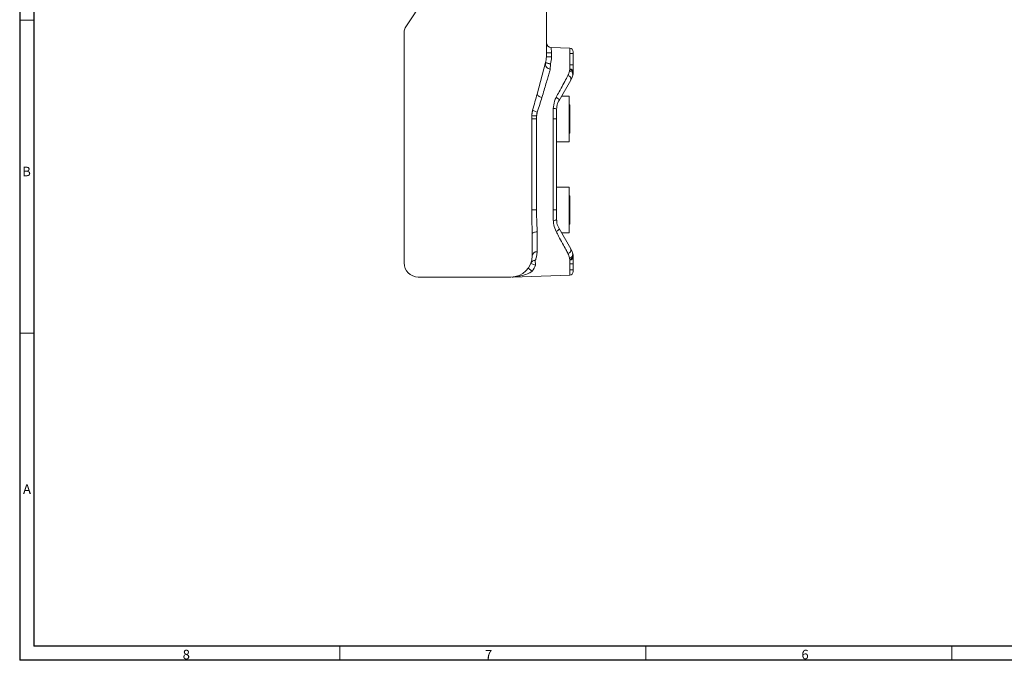
# Model space of a CAD drawing. Units: inches. Extents: x 0.3 to 43.8, y 0.2 to 33.7.
# Drawn here: x 0.3 to 17.6, y 0.2 to 11.4 of the extents above; entities that cross this region are included whole.
import ezdxf

# ---------------------------------------------------------------- set-up
doc = ezdxf.new("R2010")
doc.units = ezdxf.units.IN
doc.header["$MEASUREMENT"] = 0
doc.styles.add('SLDTEXTSTYLE0', font='TXT', dxfattribs={"width": 0.75})

msp = doc.modelspace()

# ---------------------------------------------------------------- linework, layer by layer
at = {"color": 7, "linetype": 'Continuous', "lineweight": 30}
for p, q in [((0.29, 33.661), (0.29, 0.161)), ((0.54, 33.411), (0.54, 0.411)), ((43.54, 0.411), (0.54, 0.411)), ((43.79, 0.161), (0.29, 0.161))]:
    msp.add_line(p, q, dxfattribs=at)
at = {"color": 7, "linetype": 'Continuous', "lineweight": 15}
for p, q in [((9.542, 12.217), (9.542, 10.766)), ((7.062, 11.277), (7.48, 11.919)), ((7.042, 7.147), (7.042, 11.211)), ((9.629, 10.93), (9.632, 10.84)), ((9.629, 10.93), (9.954, 10.919)), ((9.952, 10.829), (9.954, 10.919)), ((9.632, 10.84), (9.542, 10.84)), ((9.632, 10.766), (9.542, 10.766)), ((9.632, 10.84), (9.632, 10.766)), ((9.952, 10.626), (9.952, 10.829)), ((10.012, 10.829), (9.952, 10.829)), ((10.012, 10.859), (10.012, 10.829)), ((10.012, 10.829), (10.012, 10.626)), ((9.529, 10.669), (9.381, 10.115)), ((9.614, 10.639), (9.527, 10.662)), ((9.616, 10.646), (9.529, 10.669)), ((9.614, 10.639), (9.611, 10.553)), ((9.616, 10.646), (9.614, 10.639)), ((10.012, 10.626), (9.952, 10.626)), ((9.97, 10.36), (9.764, 10.002)), ((9.942, 10.077), (9.942, 9.277)), ((9.952, 9.927), (9.942, 9.927)), ((9.952, 9.927), (9.952, 9.777)), ((9.664, 9.677), (9.664, 9.858)), ((9.722, 9.846), (9.722, 9.677)), ((9.952, 9.777), (9.942, 9.777)), ((9.952, 9.777), (9.952, 9.427)), ((9.285, 8.077), (9.285, 9.677)), ((9.285, 9.677), (9.37, 9.677)), ((9.37, 9.677), (9.37, 8.077)), ((9.664, 8.077), (9.664, 9.677)), ((9.722, 9.677), (9.664, 9.677)), ((9.722, 9.677), (9.722, 8.077)), ((9.952, 9.427), (9.942, 9.427)), ((9.942, 8.477), (9.942, 7.677)), ((9.952, 8.327), (9.942, 8.327)), ((9.952, 8.327), (9.952, 7.977)), ((9.285, 8.077), (9.37, 8.077)), ((9.664, 7.896), (9.664, 8.077)), ((9.722, 8.077), (9.664, 8.077)), ((9.722, 8.077), (9.722, 7.908)), ((9.952, 7.977), (9.942, 7.977)), ((9.952, 7.977), (9.952, 7.827)), ((9.952, 7.827), (9.942, 7.827)), ((9.292, 7.654), (9.292, 7.272)), ((9.379, 7.692), (9.379, 7.343)), ((9.764, 7.752), (9.97, 7.394)), ((9.267, 7.138), (9.351, 7.106)), ((9.348, 7.192), (9.351, 7.106)), ((9.952, 7.128), (10.012, 7.128)), ((9.952, 7.023), (9.952, 7.128)), ((10.012, 7.128), (10.012, 7.023)), ((9.954, 6.933), (8.945, 6.898)), ((9.221, 7.053), (9.294, 7)), ((9.954, 6.933), (9.952, 7.023)), ((9.952, 7.023), (10.012, 7.023)), ((10.012, 7.023), (10.012, 6.993)), ((7.792, 6.897), (7.292, 6.897)), ((8.917, 6.897), (7.792, 6.897))]:
    msp.add_line(p, q, dxfattribs=at)
at = {"color": 7, "linetype": 'Continuous', "lineweight": 0}
for p, q in [((0.54, 11.411), (0.29, 11.411)), ((0.54, 5.911), (0.29, 5.911)), ((5.915, 0.411), (5.915, 0.161)), ((11.29, 0.411), (11.29, 0.161)), ((16.665, 0.411), (16.665, 0.161))]:
    msp.add_line(p, q, dxfattribs=at)
at = {"color": 7, "linetype": 'Continuous', "lineweight": 15, "flags": 128}
for points in [[(9.381, 10.115), (9.381, 10.108), (9.384, 10.099), (9.391, 10.091), (9.402, 10.082), (9.415, 10.074), (9.43, 10.067), (9.447, 10.06), (9.465, 10.055)], [(9.764, 10.002), (9.765, 10.007), (9.764, 10.013), (9.76, 10.021), (9.754, 10.028), (9.746, 10.036), (9.736, 10.044), (9.726, 10.051), (9.714, 10.057)], [(9.292, 7.654), (9.294, 7.662), (9.299, 7.668), (9.307, 7.675), (9.317, 7.68), (9.331, 7.685), (9.346, 7.689), (9.362, 7.691), (9.379, 7.692)], [(9.714, 7.697), (9.726, 7.703), (9.736, 7.71), (9.746, 7.718), (9.754, 7.726), (9.76, 7.733), (9.764, 7.741), (9.765, 7.747), (9.764, 7.752)]]:
    msp.add_lwpolyline(points, dxfattribs=at)
at = {"color": 7, "linetype": 'Continuous', "lineweight": 15}
for centre, radius, start, end in [((7.162, 11.211), 0.12, 146.9493, 180), ((9.632, 11.02), 0.09, 180, 268), ((9.952, 10.859), 0.06, 0, 88), ((9.167, 10.766), 0.375, 345, 0), ((9.167, 10.766), 0.465, 345, 0), ((9.614, 10.642), 0.0889, 166.8772, 268.2095), ((9.958, 10.5), 0.0545, 7.1427, 94.4475), ((9.914, 10.381), 0.0597, 339.3966, 84.2254), ((9.947, 10.459), 0.0587, 350.4341, 88.6758), ((9.951, 10.481), 0.0591, 355.1231, 88.6673), ((9.953, 10.482), 0.059, 327.956, 359.9814), ((9.678, 9.777), 0.0826, 57.4725, 99.4204), ((9.361, 10.298), 0.568, 262.2713, 270.8794), ((9.436, 10.042), 0.249, 236.8255, 257.4842), ((9.678, 7.977), 0.0826, 260.5796, 302.5275), ((8.917, 7.272), 0.375, 270, 0), ((9.373, 7.262), 0.0815, 85.8124, 172.8732), ((9.914, 7.373), 0.0597, 275.7746, 20.6034), ((9.947, 7.295), 0.0587, 271.3242, 9.5659), ((9.951, 7.273), 0.0591, 271.3327, 4.8769), ((9.953, 7.272), 0.0591, 0.0332, 35.8975), ((7.292, 7.147), 0.25, 180, 270), ((9.347, 7.106), 0.0854, 88.8972, 158.1882), ((8.917, 7.272), 0.465, 324.2359, 339.0556), ((9.958, 7.253), 0.0545, 265.5525, 352.8573), ((9.952, 6.993), 0.06, 272, 0), ((8.948, 6.808), 0.09, 92, 93.796)]:
    msp.add_arc(centre, radius, start, end, dxfattribs=at)
for points, knots in [([(9.611, 10.553), (9.605, 10.532), (9.593, 10.492), (9.567, 10.401), (9.537, 10.299), (9.502, 10.183), (9.477, 10.098), (9.465, 10.055)], [0, 0, 0, 0, 0.229278, 0.424357, 0.625034, 0.810318, 1, 1, 1, 1]), ([(9.954, 10.555), (9.954, 10.562), (9.953, 10.575), (9.953, 10.601), (9.952, 10.619), (9.952, 10.626)], [0, 0, 0, 0, 0.359766, 0.728211, 1, 1, 1, 1]), ([(9.952, 10.54), (9.953, 10.544), (9.954, 10.548), (9.954, 10.554), (9.954, 10.555)], [0, 0, 0, 0, 0.852498, 1, 1, 1, 1]), ([(10.012, 10.626), (10.012, 10.614), (10.012, 10.585), (10.012, 10.541), (10.012, 10.519), (10.012, 10.507)], [0, 0, 0, 0, 0.271719, 0.640134, 1, 1, 1, 1]), ([(9.714, 10.057), (9.731, 10.089), (9.773, 10.167), (9.835, 10.281), (9.886, 10.376), (9.912, 10.424), (9.92, 10.44)], [0, 0, 0, 0, 0.2149783, 0.5218458, 0.8377797, 1, 1, 1, 1]), ([(9.92, 10.44), (9.927, 10.454), (9.941, 10.483), (9.946, 10.506), (9.948, 10.517)], [0, 0, 0, 0, 0.495149, 1, 1, 1, 1]), ([(10.005, 10.449), (10.002, 10.436), (9.995, 10.409), (9.979, 10.376), (9.97, 10.36)], [0, 0, 0, 0, 0.494301, 1, 1, 1, 1]), ([(9.991, 10.402), (9.997, 10.419), (10.009, 10.453), (10.011, 10.472), (10.012, 10.482)], [0, 0, 0, 0, 0.492974, 1, 1, 1, 1]), ([(10.012, 10.507), (10.012, 10.505), (10.012, 10.493), (10.011, 10.484), (10.01, 10.476)], [0, 0, 0, 0, 0.153602, 1, 1, 1, 1]), ([(10.012, 10.507), (10.012, 10.507), (10.012, 10.501), (10.012, 10.491), (10.012, 10.482)], [0, 0, 0, 0, 0.101918, 1, 1, 1, 1]), ([(9.299, 9.833), (9.313, 9.881), (9.342, 9.977), (9.368, 10.069), (9.381, 10.115)], [0, 0, 0, 0, 0.496681, 1, 1, 1, 1]), ([(9.465, 10.055), (9.452, 10.014), (9.426, 9.931), (9.396, 9.843), (9.381, 9.798)], [0, 0, 0, 0, 0.494979, 1, 1, 1, 1]), ([(9.664, 9.858), (9.668, 9.903), (9.674, 9.974), (9.703, 10.035), (9.714, 10.057)], [0, 0, 0, 0, 0.630307, 1, 1, 1, 1]), ([(9.764, 10.002), (9.755, 9.985), (9.73, 9.938), (9.725, 9.881), (9.722, 9.846)], [0, 0, 0, 0, 0.374218, 1, 1, 1, 1]), ([(9.292, 7.654), (9.292, 7.681), (9.292, 7.733), (9.289, 7.814), (9.287, 7.897), (9.285, 7.985), (9.285, 8.045), (9.285, 8.077)], [0, 0, 0, 0, 0.192527, 0.386045, 0.5824, 0.779693, 1, 1, 1, 1]), ([(9.37, 8.077), (9.37, 8.048), (9.37, 7.968), (9.376, 7.837), (9.378, 7.741), (9.379, 7.692)], [0, 0, 0, 0, 0.218238, 0.603625, 1, 1, 1, 1]), ([(9.714, 7.697), (9.697, 7.736), (9.669, 7.798), (9.665, 7.869), (9.664, 7.896)], [0, 0, 0, 0, 0.627837, 1, 1, 1, 1]), ([(9.722, 7.908), (9.723, 7.887), (9.726, 7.83), (9.749, 7.782), (9.764, 7.752)], [0, 0, 0, 0, 0.367955, 1, 1, 1, 1]), ([(9.92, 7.314), (9.909, 7.336), (9.881, 7.387), (9.826, 7.489), (9.768, 7.597), (9.729, 7.67), (9.714, 7.697)], [0, 0, 0, 0, 0.215102, 0.513323, 0.820065, 1, 1, 1, 1]), ([(9.379, 7.343), (9.377, 7.317), (9.374, 7.263), (9.358, 7.217), (9.35, 7.197), (9.348, 7.192)], [0, 0, 0, 0, 0.420853, 0.853514, 1, 1, 1, 1]), ([(9.948, 7.237), (9.946, 7.248), (9.941, 7.271), (9.927, 7.299), (9.92, 7.314)], [0, 0, 0, 0, 0.495834, 1, 1, 1, 1]), ([(9.97, 7.394), (9.979, 7.378), (9.995, 7.345), (10.002, 7.319), (10.005, 7.305)], [0, 0, 0, 0, 0.493568, 1, 1, 1, 1]), ([(10.012, 7.272), (10.011, 7.281), (10.009, 7.301), (9.997, 7.335), (9.991, 7.352)], [0, 0, 0, 0, 0.49285, 1, 1, 1, 1]), ([(10.012, 7.272), (10.012, 7.263), (10.012, 7.253), (10.012, 7.247), (10.012, 7.247)], [0, 0, 0, 0, 0.898082, 1, 1, 1, 1]), ([(9.952, 7.128), (9.952, 7.138), (9.953, 7.158), (9.953, 7.183), (9.954, 7.194), (9.954, 7.199)], [0, 0, 0, 0, 0.3688186, 0.7375501, 1, 1, 1, 1]), ([(10.012, 7.247), (10.012, 7.239), (10.012, 7.22), (10.012, 7.178), (10.012, 7.145), (10.012, 7.128)], [0, 0, 0, 0, 0.262537, 0.63127, 1, 1, 1, 1]), ([(9.294, 7), (9.274, 6.988), (9.222, 6.956), (9.115, 6.919), (9.023, 6.904), (8.963, 6.899), (8.955, 6.898), (8.95, 6.898), (8.946, 6.898), (8.945, 6.898), (8.945, 6.898), (8.945, 6.898), (8.945, 6.898)], [0, 0, 0, 0, 0.185024, 0.478653, 0.912933, 0.948551, 0.970354, 0.983626, 0.995554, 0.997505, 0.998908, 1, 1, 1, 1])]:
    msp.add_open_spline(points, degree=3, knots=knots, dxfattribs=at)
for points in [[(9.948, 10.517), (9.952, 10.54)], [(10.01, 10.476), (10.005, 10.449)], [(9.942, 10.077), (9.807, 10.077)], [(9.285, 9.735), (9.299, 9.833)], [(9.285, 9.677), (9.285, 9.735)], [(9.381, 9.798), (9.37, 9.729)], [(9.37, 9.729), (9.37, 9.677)], [(9.722, 9.277), (9.942, 9.277)], [(9.942, 8.477), (9.722, 8.477)], [(9.807, 7.677), (9.942, 7.677)], [(10.005, 7.305), (10.01, 7.278)], [(10.01, 7.278), (10.012, 7.247)], [(9.952, 7.214), (9.948, 7.237)], [(9.954, 7.199), (9.952, 7.214)]]:
    msp.add_open_spline(points, degree=1, dxfattribs=at)

# ---------------------------------------------------------------- texts
at = {"color": 7, "linetype": 'Continuous', "lineweight": 0, "char_height": 0.167, "attachment_point": 1, "style": 'SLDTEXTSTYLE0'}
for s, insert in [('B', (0.336, 8.837)), ('A', (0.349, 3.253)), ('8', (3.154, 0.346)), ('6', (14.023, 0.346)), ('7', (8.463, 0.342))]:
    msp.add_mtext(s, dxfattribs=dict(at, insert=insert))

doc.saveas('drawing.dxf')
